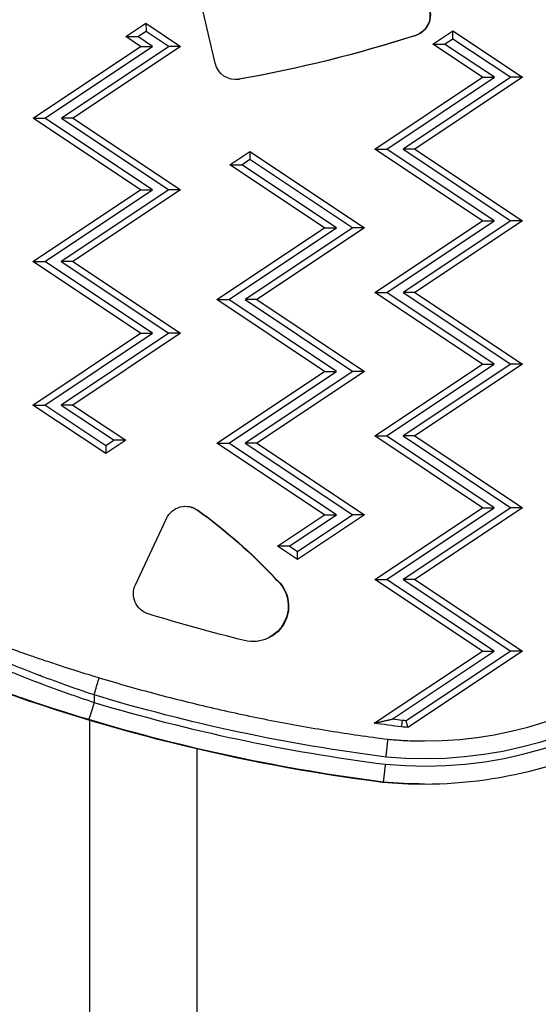
# Model space of a CAD drawing. Units: millimetres. Extents: x 3672 to 9271, y 908 to 2390.
# Drawn here: x 4521 to 4593, y 1555 to 1692 of the extents above; entities that cross this region are included whole.
import ezdxf

# ---------------------------------------------------------------- set-up
doc = ezdxf.new("R2010")
doc.units = ezdxf.units.MM
doc.styles.get("Standard").update_dxf_attribs({"font": 'arial.ttf'})
doc.dimstyles.new('ISO-25', dxfattribs={"dimtxt": 2.5, "dimasz": 2.5, "dimexe": 1.25, "dimexo": 0.625, "dimtad": 1, "dimtxsty": 'Standard', "dimcen": 2.5, "dimadec": 0, "dimazin": 0, "dimtfac": 1, "dimtmove": 0, "dimatfit": 3, "dimfxl": 1, "dimarcsym": 0})

# ---------------------------------------------------------------- blocks, each defined once
blk = doc.blocks.new('*D2')
at = {"color": 0, "lineweight": -2, "transparency": 16777216}
for p, q in [((3793.57, 2011.01), (3793.57, 2032.26)), ((5303.75, 2011.01), (5303.75, 2032.26)), ((3823.57, 2031.01), (5273.75, 2031.01))]:
    blk.add_line(p, q, dxfattribs=at)
at = {"color": 0, "transparency": 16777216}
for points in [[(3823.57, 2036.01), (3823.57, 2026.01), (3793.57, 2031.01)], [(5273.75, 2036.01), (5273.75, 2026.01), (5303.75, 2031.01)]]:
    blk.add_solid(points, dxfattribs=at)
at = {"layer": 'Defpoints', "color": 0, "transparency": 16777216}
for p in [(5303.75, 2031.01), (3793.57, 1449.08), (5303.75, 1449.08)]:
    blk.add_point(p, dxfattribs=at)
at = {"color": 0, "transparency": 16777216, "insert": (4548.66, 2066.54), "char_height": 50, "attachment_point": 5}
blk.add_mtext('150', dxfattribs=at)

msp = doc.modelspace()

# ---------------------------------------------------------------- linework, layer by layer
for p, q in [((4548.223, 1686.124), (4546.064, 1695.487)), ((4535.808, 1689.84), (4538.595, 1691.697)), ((4538.595, 1691.697), (4543.427, 1688.474)), ((4538.595, 1691.697), (4538.612, 1690.604)), ((4537.853, 1688.476), (4535.808, 1689.84)), ((4535.808, 1689.84), (4537.465, 1689.84)), ((4537.465, 1689.84), (4538.612, 1690.604)), ((4539.511, 1688.475), (4537.465, 1689.84)), ((4538.612, 1690.604), (4541.804, 1688.475)), ((4576.132, 1689.997), (4576.182, 1689.997)), ((4578.554, 1688.784), (4581.341, 1690.641)), ((4581.341, 1690.641), (4591.057, 1684.161)), ((4581.358, 1689.548), (4581.341, 1690.641)), ((4522.852, 1678.479), (4537.853, 1688.476)), ((4524.509, 1678.478), (4539.511, 1688.475)), ((4541.804, 1688.475), (4526.802, 1678.478)), ((4543.427, 1688.474), (4528.426, 1678.477)), ((4537.853, 1688.476), (4539.511, 1688.475)), ((4543.427, 1688.474), (4541.804, 1688.475)), ((4585.483, 1684.163), (4578.554, 1688.784)), ((4578.554, 1688.784), (4580.211, 1688.784)), ((4580.211, 1688.784), (4581.358, 1689.548)), ((4587.14, 1684.162), (4580.211, 1688.784)), ((4581.358, 1689.548), (4589.433, 1684.162)), ((4551.553, 1683.889), (4551.604, 1683.889)), ((4570.481, 1674.165), (4585.483, 1684.163)), ((4572.138, 1674.165), (4587.14, 1684.162)), ((4589.433, 1684.162), (4574.432, 1674.165)), ((4591.057, 1684.161), (4576.055, 1674.164)), ((4585.483, 1684.163), (4587.14, 1684.162)), ((4591.057, 1684.161), (4589.433, 1684.162)), ((4537.849, 1668.476), (4522.852, 1678.479)), ((4522.852, 1678.479), (4524.509, 1678.478)), ((4539.507, 1668.475), (4524.509, 1678.478)), ((4526.802, 1678.478), (4541.8, 1668.475)), ((4528.426, 1678.477), (4526.802, 1678.478)), ((4528.426, 1678.477), (4543.423, 1668.474)), ((4550.284, 1671.968), (4553.071, 1673.825)), ((4553.071, 1673.825), (4569.053, 1663.166)), ((4553.071, 1673.825), (4553.088, 1672.731)), ((4585.479, 1664.163), (4570.481, 1674.165)), ((4570.481, 1674.165), (4572.138, 1674.165)), ((4587.136, 1664.162), (4572.138, 1674.165)), ((4574.432, 1674.165), (4589.429, 1664.162)), ((4576.055, 1674.164), (4574.432, 1674.165)), ((4576.055, 1674.164), (4591.053, 1664.161)), ((4563.479, 1663.167), (4550.284, 1671.968)), ((4550.284, 1671.968), (4551.941, 1671.967)), ((4551.941, 1671.967), (4553.088, 1672.731)), ((4565.136, 1663.167), (4551.941, 1671.967)), ((4553.088, 1672.731), (4567.43, 1663.166)), ((4522.848, 1658.479), (4537.849, 1668.476)), ((4524.505, 1658.478), (4539.507, 1668.475)), ((4541.8, 1668.475), (4526.798, 1658.478)), ((4543.423, 1668.474), (4528.422, 1658.477)), ((4537.849, 1668.476), (4539.507, 1668.475)), ((4543.423, 1668.474), (4541.8, 1668.475)), ((4570.477, 1654.165), (4585.479, 1664.163)), ((4572.135, 1654.165), (4587.136, 1664.162)), ((4589.429, 1664.162), (4574.428, 1654.165)), ((4591.053, 1664.161), (4576.051, 1654.164)), ((4585.479, 1664.163), (4587.136, 1664.162)), ((4591.053, 1664.161), (4589.429, 1664.162)), ((4548.478, 1653.17), (4563.479, 1663.167)), ((4550.135, 1653.169), (4565.136, 1663.167)), ((4567.43, 1663.166), (4552.428, 1653.169)), ((4569.053, 1663.166), (4554.051, 1653.169)), ((4563.479, 1663.167), (4565.136, 1663.167)), ((4569.053, 1663.166), (4567.43, 1663.166)), ((4537.845, 1648.476), (4522.848, 1658.479)), ((4522.848, 1658.479), (4524.505, 1658.478)), ((4539.503, 1648.475), (4524.505, 1658.478)), ((4526.798, 1658.478), (4541.796, 1648.475)), ((4528.422, 1658.477), (4526.798, 1658.478)), ((4528.422, 1658.477), (4543.419, 1648.474)), ((4585.475, 1644.163), (4570.477, 1654.165)), ((4570.477, 1654.165), (4572.135, 1654.165)), ((4587.132, 1644.162), (4572.135, 1654.165)), ((4574.428, 1654.165), (4589.425, 1644.162)), ((4576.051, 1654.164), (4574.428, 1654.165)), ((4576.051, 1654.164), (4591.049, 1644.161)), ((4563.475, 1643.167), (4548.478, 1653.17)), ((4548.478, 1653.17), (4550.135, 1653.169)), ((4565.133, 1643.167), (4550.135, 1653.169)), ((4552.428, 1653.169), (4567.426, 1643.166)), ((4554.051, 1653.169), (4552.428, 1653.169)), ((4554.051, 1653.169), (4569.049, 1643.166)), ((4522.844, 1638.479), (4537.845, 1648.476)), ((4524.501, 1638.478), (4539.503, 1648.475)), ((4541.796, 1648.475), (4526.794, 1638.478)), ((4543.419, 1648.474), (4528.418, 1638.477)), ((4537.845, 1648.476), (4539.503, 1648.475)), ((4543.419, 1648.474), (4541.796, 1648.475)), ((4548.474, 1633.17), (4563.475, 1643.167)), ((4550.131, 1633.169), (4565.133, 1643.167)), ((4567.426, 1643.166), (4552.424, 1633.169)), ((4569.049, 1643.166), (4554.048, 1633.169)), ((4563.475, 1643.167), (4565.133, 1643.167)), ((4569.049, 1643.166), (4567.426, 1643.166)), ((4570.473, 1634.165), (4585.475, 1644.163)), ((4572.131, 1634.165), (4587.132, 1644.162)), ((4589.425, 1644.162), (4574.424, 1634.165)), ((4591.049, 1644.161), (4576.047, 1634.164)), ((4585.475, 1644.163), (4587.132, 1644.162)), ((4591.049, 1644.161), (4589.425, 1644.162)), ((4532.989, 1631.712), (4522.844, 1638.479)), ((4522.844, 1638.479), (4524.501, 1638.478)), ((4533.006, 1632.806), (4524.501, 1638.478)), ((4526.794, 1638.478), (4534.153, 1633.57)), ((4528.418, 1638.477), (4526.794, 1638.478)), ((4528.418, 1638.477), (4535.777, 1633.569)), ((4535.777, 1633.569), (4532.989, 1631.712)), ((4534.153, 1633.57), (4533.006, 1632.806)), ((4535.777, 1633.569), (4534.153, 1633.57)), ((4585.471, 1624.163), (4570.473, 1634.165)), ((4570.473, 1634.165), (4572.131, 1634.165)), ((4587.128, 1624.162), (4572.131, 1634.165)), ((4574.424, 1634.165), (4589.421, 1624.162)), ((4576.047, 1634.164), (4574.424, 1634.165)), ((4576.047, 1634.164), (4591.045, 1624.161)), ((4533.006, 1632.806), (4532.989, 1631.712)), ((4563.471, 1623.167), (4548.474, 1633.17)), ((4548.474, 1633.17), (4550.131, 1633.169)), ((4565.129, 1623.167), (4550.131, 1633.169)), ((4552.424, 1633.169), (4567.422, 1623.166)), ((4554.048, 1633.169), (4552.424, 1633.169)), ((4554.048, 1633.169), (4569.045, 1623.166)), ((4545.789, 1623.806), (4545.84, 1623.806)), ((4570.469, 1614.165), (4585.471, 1624.163)), ((4572.127, 1614.165), (4587.128, 1624.162)), ((4589.421, 1624.162), (4574.42, 1614.165)), ((4591.045, 1624.161), (4576.043, 1614.164)), ((4585.471, 1624.163), (4587.128, 1624.162)), ((4591.045, 1624.161), (4589.421, 1624.162)), ((4537.119, 1613.42), (4541.458, 1622.668)), ((4556.904, 1618.791), (4563.471, 1623.167)), ((4558.562, 1618.79), (4565.129, 1623.167)), ((4569.045, 1623.166), (4559.691, 1616.932)), ((4567.422, 1623.166), (4559.708, 1618.026)), ((4563.471, 1623.167), (4565.129, 1623.167)), ((4569.045, 1623.166), (4567.422, 1623.166)), ((4559.691, 1616.932), (4556.904, 1618.791)), ((4558.562, 1618.79), (4556.904, 1618.791)), ((4559.708, 1618.026), (4558.562, 1618.79)), ((4559.691, 1616.932), (4559.708, 1618.026)), ((4556.657, 1614.27), (4556.606, 1614.27)), ((4585.467, 1604.163), (4570.469, 1614.165)), ((4570.469, 1614.165), (4572.127, 1614.165)), ((4587.124, 1604.162), (4572.127, 1614.165)), ((4574.42, 1614.165), (4589.418, 1604.162)), ((4576.043, 1614.164), (4574.42, 1614.165)), ((4576.043, 1614.164), (4591.041, 1604.161)), ((4570.399, 1594.121), (4585.467, 1604.163)), ((4572.915, 1594.693), (4587.124, 1604.162)), ((4589.418, 1604.162), (4574.861, 1594.462)), ((4591.041, 1604.161), (4575.087, 1593.53)), ((4585.467, 1604.163), (4587.124, 1604.162)), ((4591.041, 1604.161), (4589.418, 1604.162)), ((4531.359, 1598.063), (4531.359, 1597.019)), ((4530.716, 1594.562), (4530.716, 1479.231)), ((4545.716, 1479.231), (4545.716, 1590.568)), ((4571.646, 1585.92), (4571.531, 1585.92)), ((4577.392, 1585.646), (4577.277, 1585.646))]:
    msp.add_line(p, q)
for centre, major_axis, ratio, start_param, end_param in [((4569.996, 1636.233), (0, 70.724), 0.999977, -0.6900378, -0.1204042), ((4569.949, 1636.233), (0, 67.224), 0.999977, -0.6892986, -0.1214683), ((4569.979, 1636.233), (0, 67.224), 0.999977, -0.6892986, -0.1214683), ((4577.409, 1645.974), (0, -57.828), 0.999977, -0.0947222, 1.4040953), ((4577.361, 1645.974), (0, -54.328), 0.999977, 0.0002807, 1.4040951), ((4577.392, 1645.974), (0, -54.328), 0.999977, 0, 1.4040951), ((4603.636, 1838.261), (0, -254.375), 0.999977, -0.3626632, -0.1265541), ((4531.342, 1598.063), (0.722, 2.394), 0.0064889, -1.5688401, 0.0019562), ((4603.769, 1838.261), (0, -251.875), 0.999977, -0.2916029, -0.12671), ((4577.277, 1645.974), (0, -60.328), 0.999977, -0.0953904, 0)]:
    msp.add_ellipse(centre, major_axis=major_axis, ratio=ratio, start_param=start_param, end_param=end_param)
at = {"extrusion": (0, 0, -1)}
for centre, major_axis, ratio, start_param, end_param in [((4569.996, 1636.233), (0, 69.724), 0.999977, 0.1207004, 0.6898346), ((4575.23, 1692.798), (0, -2.942), 0.999977, -2.3794502, -0.3113482), ((4575.281, 1692.798), (0, -2.942), 0.999977, -2.3794502, -0.3113482), ((4518.839, 1868.03), (0, -187.025), 0.999977, -0.3113482, -0.1758246), ((4518.89, 1868.03), (0, -187.025), 0.999977, -0.3113482, -0.1758246), ((4551.089, 1686.785), (0, -2.942), 0.999977, -0.1758246, 1.3441975), ((4551.038, 1686.785), (0, -2.942), 0.999977, -0.1758246, -0.0086396), ((4577.409, 1645.974), (0, -56.828), 0.999977, -1.4040951, 0.0944416), ((4544.121, 1621.418), (0, 2.942), 0.999977, -1.1320579, 0.6238315), ((4544.071, 1621.418), (0, 2.942), 0.999977, 0.0086396, 0.6238315), ((4503.033, 1564.397), (0, -73.196), 0.999977, -2.5177612, -2.3204313), ((4503.083, 1564.397), (0, -73.196), 0.999977, -2.5177612, -2.3204313), ((4553.528, 1610.446), (0, -4.941), 0.999977, -2.4558834, 0.2439762), ((4553.478, 1610.446), (0, -4.941), 0.999977, -2.4558834, -0.005144), ((4539.782, 1612.17), (0, -2.942), 0.999977, 0.299899, 2.0095347), ((4606.661, 1828.454), (0, -229.33), 0.999977, 0.2391689, 0.299899), ((4603.769, 1838.261), (0, -250.875), 0.999977, 0.126774, 0.2927987), ((4531.342, 1597.019), (-0.719, -2.394), 0.0064913, -1.5727448, -0.0019485), ((4603.752, 1838.261), (0, -254.375), 0.999977, 0.1265541, 0.2916029), ((4605.768, 1840.194), (0, -248.601), 0.999977, 0.1272568, 0.1427581), ((4605.785, 1840.194), (0, -247.691), 0.999977, 0.1273214, 0.1331002), ((4578.887, 1644.105), (0, -50.717), 0.999977, 0.0749925, 0.0921958), ((4578.904, 1644.105), (0, -49.807), 0.999977, 0.0812536, 0.0918766), ((6496.439, 2766.183), (-1883.207, -1260.49), 0.3384806, 0.1231373, 0.1243195), ((4577.392, 1645.974), (0, -60.328), 0.999977, 0, 0.0953904)]:
    msp.add_ellipse(centre, major_axis=major_axis, ratio=ratio, start_param=start_param, end_param=end_param, dxfattribs=at)
for points, knots in [([(4577.392, 1585.646), (4583.039, 1585.646), (4588.685, 1586.444), (4599.537, 1589.574), (4604.741, 1591.906), (4614.3, 1597.921), (4618.654, 1601.603), (4626.171, 1610.032), (4629.334, 1614.777), (4634.221, 1624.959), (4635.945, 1630.395), (4636.882, 1635.963)], [1.5709928, 1.5709928, 1.5709928, 1.5709928, 1.8518119, 1.8518119, 2.1326309, 2.1326309, 2.41345, 2.41345, 2.6942691, 2.6942691, 2.9750881, 2.9750881, 2.9750881, 2.9750881]), ([(4515.751, 1606.015), (4516.14, 1605.867), (4516.541, 1605.715), (4516.95, 1605.561), (4517.093, 1605.508), (4517.237, 1605.454), (4517.381, 1605.4), (4517.414, 1605.388), (4517.446, 1605.376), (4517.479, 1605.364), (4518.048, 1605.152), (4518.633, 1604.936), (4519.233, 1604.718), (4519.261, 1604.708), (4519.289, 1604.698), (4519.318, 1604.687), (4520.043, 1604.424), (4520.79, 1604.157), (4521.56, 1603.886), (4522.109, 1603.692), (4522.671, 1603.497), (4523.244, 1603.3), (4523.263, 1603.293), (4523.283, 1603.287), (4523.302, 1603.28), (4523.626, 1603.169), (4523.953, 1603.057), (4524.281, 1602.946), (4524.29, 1602.943), (4524.299, 1602.94), (4524.309, 1602.937), (4524.326, 1602.931), (4524.343, 1602.925), (4524.36, 1602.919), (4524.701, 1602.804), (4525.042, 1602.69), (4525.386, 1602.575), (4525.4, 1602.57), (4525.415, 1602.565), (4525.43, 1602.561), (4526.137, 1602.325), (4526.85, 1602.091), (4527.57, 1601.859), (4527.58, 1601.856), (4527.59, 1601.852), (4527.6, 1601.849), (4528.688, 1601.498), (4529.792, 1601.151), (4530.912, 1600.807), (4531.294, 1600.69), (4531.678, 1600.573), (4532.064, 1600.457)], [0.000007203, 0.000007203, 0.000007203, 0.000007203, 0.001666904, 0.001666904, 0.001666904, 0.002245979, 0.002245979, 0.002245979, 0.002375717, 0.002375717, 0.002375717, 0.004644559, 0.004644559, 0.004644559, 0.004751435, 0.004751435, 0.004751435, 0.007484793, 0.007484793, 0.007484793, 0.009436262, 0.009436262, 0.009436262, 0.009502869, 0.009502869, 0.009502869, 0.01060201, 0.01060201, 0.01060201, 0.0106331, 0.0106331, 0.0106331, 0.010690728, 0.010690728, 0.010690728, 0.011829716, 0.011829716, 0.011829716, 0.011878587, 0.011878587, 0.011878587, 0.014222432, 0.014222432, 0.014222432, 0.014254304, 0.014254304, 0.014254304, 0.017796568, 0.017796568, 0.017796568, 0.019005739, 0.019005739, 0.019005739, 0.019005739]), ([(4531.359, 1598.063), (4531.015, 1598.179), (4530.672, 1598.295), (4529.995, 1598.526), (4529.661, 1598.641), (4528.988, 1598.875), (4528.649, 1598.994), (4527.973, 1599.233), (4527.637, 1599.352), (4526.97, 1599.592), (4526.64, 1599.712), (4525.982, 1599.952), (4525.656, 1600.072), (4525.005, 1600.313), (4524.681, 1600.434), (4524.186, 1600.62), (4524.014, 1600.685), (4523.694, 1600.807), (4523.545, 1600.864), (4523.08, 1601.042), (4522.766, 1601.163), (4522.151, 1601.401), (4521.849, 1601.52), (4521.247, 1601.756), (4520.948, 1601.875), (4520.357, 1602.111), (4520.066, 1602.228), (4519.493, 1602.46), (4519.21, 1602.575), (4518.666, 1602.798), (4518.404, 1602.906), (4517.888, 1603.12), (4517.634, 1603.226), (4517.137, 1603.434), (4516.893, 1603.537), (4516.613, 1603.656), (4516.574, 1603.673), (4516.535, 1603.689)], [0, 0, 0, 0, 0.001075156, 0.001075156, 0.002131785, 0.002131785, 0.003216205, 0.003216205, 0.004300625, 0.004300625, 0.005376955, 0.005376955, 0.006450937, 0.006450937, 0.007526093, 0.007526093, 0.008100085, 0.008100085, 0.008601249, 0.008601249, 0.009676405, 0.009676405, 0.010739846, 0.010739846, 0.01182086, 0.01182086, 0.012901874, 0.012901874, 0.01397703, 0.01397703, 0.015004818, 0.015004818, 0.016026161, 0.016026161, 0.017036541, 0.017036541, 0.017202499, 0.017202499, 0.017202499, 0.017202499]), ([(4516.209, 1602.758), (4516.4, 1602.677), (4516.595, 1602.594), (4516.991, 1602.427), (4517.192, 1602.343), (4517.532, 1602.201), (4517.669, 1602.144), (4518.065, 1601.98), (4518.326, 1601.872), (4518.857, 1601.654), (4519.128, 1601.544), (4519.438, 1601.419), (4519.474, 1601.404), (4519.51, 1601.389), (4519.802, 1601.271), (4520.098, 1601.152), (4520.687, 1600.917), (4520.981, 1600.801), (4521.591, 1600.561), (4521.908, 1600.437), (4522.532, 1600.195), (4522.839, 1600.077), (4523.167, 1599.951), (4523.185, 1599.944), (4523.373, 1599.873), (4523.545, 1599.807), (4523.873, 1599.683), (4524.029, 1599.624), (4524.499, 1599.447), (4524.814, 1599.33), (4525.147, 1599.206), (4525.164, 1599.2), (4525.181, 1599.194), (4525.514, 1599.071), (4525.849, 1598.948), (4526.522, 1598.702), (4526.861, 1598.58), (4527.541, 1598.337), (4527.882, 1598.215), (4528.556, 1597.978), (4528.887, 1597.862), (4529.552, 1597.632), (4529.886, 1597.517), (4530.552, 1597.29), (4530.885, 1597.178), (4531.266, 1597.05), (4531.313, 1597.034), (4531.359, 1597.019)], [0, 0, 0, 0, 0.000836367, 0.000836367, 0.001674525, 0.001674525, 0.002235022, 0.002235022, 0.003279085, 0.003279085, 0.004331068, 0.004331068, 0.004470045, 0.004470045, 0.004470045, 0.005587556, 0.005587556, 0.006668775, 0.006668775, 0.007804433, 0.007804433, 0.008878562, 0.008878562, 0.00894009, 0.00894009, 0.00952706, 0.00952706, 0.010057601, 0.010057601, 0.011119022, 0.011119022, 0.011175112, 0.011175112, 0.011175112, 0.012292623, 0.012292623, 0.013410134, 0.013410134, 0.014527646, 0.014527646, 0.01560314, 0.01560314, 0.016673156, 0.016673156, 0.01773318, 0.01773318, 0.017880179, 0.017880179, 0.017880179, 0.017880179]), ([(4530.624, 1594.624), (4529.446, 1594.978), (4528.286, 1595.335), (4527.141, 1595.697), (4526.741, 1595.824), (4526.344, 1595.951), (4525.948, 1596.078), (4525.936, 1596.082), (4525.924, 1596.086), (4525.912, 1596.09), (4525.159, 1596.332), (4524.413, 1596.576), (4523.675, 1596.821), (4523.657, 1596.827), (4523.64, 1596.833), (4523.623, 1596.839), (4523.265, 1596.958), (4522.909, 1597.077), (4522.554, 1597.197), (4522.534, 1597.203), (4522.515, 1597.21), (4522.495, 1597.217), (4522.181, 1597.323), (4521.867, 1597.43), (4521.558, 1597.536), (4521.521, 1597.548), (4521.484, 1597.561), (4521.447, 1597.573), (4521.426, 1597.581), (4521.404, 1597.588), (4521.382, 1597.596), (4520.546, 1597.883), (4519.734, 1598.167), (4518.946, 1598.446), (4518.381, 1598.647), (4517.828, 1598.845), (4517.287, 1599.042), (4517.26, 1599.052), (4517.232, 1599.062), (4517.205, 1599.072), (4516.576, 1599.3), (4515.964, 1599.526), (4515.369, 1599.747), (4515.34, 1599.758), (4515.311, 1599.769), (4515.282, 1599.78), (4514.897, 1599.924), (4514.518, 1600.066), (4514.148, 1600.206), (4513.952, 1600.281), (4513.759, 1600.354), (4513.568, 1600.427)], [0, 0, 0, 0, 0.003635385, 0.003635385, 0.003635385, 0.004904923, 0.004904923, 0.004904923, 0.004943197, 0.004943197, 0.004943197, 0.007357385, 0.007357385, 0.007357385, 0.007413704, 0.007413704, 0.007413704, 0.008583616, 0.008583616, 0.008583616, 0.008648683, 0.008648683, 0.008648683, 0.00968647, 0.00968647, 0.00968647, 0.009809847, 0.009809847, 0.009809847, 0.009883427, 0.009883427, 0.009883427, 0.012697931, 0.012697931, 0.012697931, 0.01471477, 0.01471477, 0.01471477, 0.014817717, 0.014817717, 0.014817717, 0.017167232, 0.017167232, 0.017167232, 0.017282049, 0.017282049, 0.017282049, 0.018809576, 0.018809576, 0.018809576, 0.019619693, 0.019619693, 0.019619693, 0.019619693]), ([(4532.064, 1600.457), (4534.694, 1599.664), (4537.336, 1598.915), (4542.645, 1597.505), (4545.311, 1596.844), (4550.663, 1595.61), (4553.349, 1595.038), (4558.74, 1593.983), (4561.444, 1593.5), (4566.866, 1592.625), (4569.584, 1592.232), (4572.309, 1591.884)], [1.2781941, 1.2781941, 1.2781941, 1.2781941, 1.31136622, 1.31136622, 1.34453833, 1.34453833, 1.37771045, 1.37771045, 1.41088257, 1.41088257, 1.44405469, 1.44405469, 1.44405469, 1.44405469]), ([(4572.05, 1589.399), (4572.058, 1589.472), (4572.066, 1589.545), (4572.074, 1589.618), (4572.082, 1589.691), (4572.09, 1589.764), (4572.098, 1589.836), (4572.106, 1589.909), (4572.114, 1589.98), (4572.122, 1590.051), (4572.129, 1590.121), (4572.137, 1590.191), (4572.144, 1590.259), (4572.148, 1590.29), (4572.151, 1590.321), (4572.155, 1590.352), (4572.161, 1590.416), (4572.168, 1590.479), (4572.175, 1590.541), (4572.182, 1590.603), (4572.188, 1590.664), (4572.194, 1590.723), (4572.196, 1590.743), (4572.199, 1590.762), (4572.201, 1590.782), (4572.206, 1590.837), (4572.212, 1590.89), (4572.218, 1590.942), (4572.223, 1590.994), (4572.228, 1591.044), (4572.233, 1591.093), (4572.236, 1591.115), (4572.238, 1591.136), (4572.24, 1591.157), (4572.244, 1591.195), (4572.248, 1591.231), (4572.251, 1591.267), (4572.255, 1591.303), (4572.259, 1591.338), (4572.262, 1591.371), (4572.266, 1591.404), (4572.269, 1591.436), (4572.272, 1591.466), (4572.276, 1591.503), (4572.279, 1591.538), (4572.282, 1591.57), (4572.285, 1591.602), (4572.288, 1591.632), (4572.291, 1591.66), (4572.292, 1591.672), (4572.293, 1591.684), (4572.294, 1591.695), (4572.296, 1591.717), (4572.298, 1591.737), (4572.3, 1591.756), (4572.301, 1591.774), (4572.303, 1591.79), (4572.304, 1591.805), (4572.305, 1591.817), (4572.306, 1591.827), (4572.307, 1591.836), (4572.308, 1591.849), (4572.308, 1591.86), (4572.309, 1591.867), (4572.309, 1591.875), (4572.309, 1591.88), (4572.309, 1591.882), (4572.309, 1591.883), (4572.309, 1591.884), (4572.309, 1591.884)], [-0.0000556219, -0.0000556219, -0.0000556219, -0.0000556219, 0.0001652834, 0.0001652834, 0.0001652834, 0.0003862532, 0.0003862532, 0.0003862532, 0.0006072555, 0.0006072555, 0.0006072555, 0.0008285277, 0.0008285277, 0.0008285277, 0.0009298549, 0.0009298549, 0.0009298549, 0.0011409239, 0.0011409239, 0.0011409239, 0.0013517817, 0.0013517817, 0.0013517817, 0.0014225933, 0.0014225933, 0.0014225933, 0.0016232165, 0.0016232165, 0.0016232165, 0.0018250117, 0.0018250117, 0.0018250117, 0.0019153318, 0.0019153318, 0.0019153318, 0.0020774777, 0.0020774777, 0.0020774777, 0.0022427739, 0.0022427739, 0.0022427739, 0.0024080702, 0.0024080702, 0.0024080702, 0.0026100731, 0.0026100731, 0.0026100731, 0.0028117891, 0.0028117891, 0.0028117891, 0.0029008086, 0.0029008086, 0.0029008086, 0.0030752239, 0.0030752239, 0.0030752239, 0.0032498028, 0.0032498028, 0.0032498028, 0.0033935471, 0.0033935471, 0.0033935471, 0.0035942149, 0.0035942149, 0.0035942149, 0.0037931975, 0.0037931975, 0.0037931975, 0.0038847079, 0.0038847079, 0.0038847079, 0.0038847079]), ([(4572.309, 1591.884), (4572.647, 1591.852), (4572.985, 1591.824), (4573.662, 1591.773), (4574, 1591.751), (4574.678, 1591.713), (4575.017, 1591.697), (4575.695, 1591.671), (4576.034, 1591.662), (4576.713, 1591.649), (4577.052, 1591.646), (4577.392, 1591.646)], [1.477288734, 1.477288734, 1.477288734, 1.477288734, 1.496029497, 1.496029497, 1.514770329, 1.514770329, 1.53351116, 1.53351116, 1.552251992, 1.552251992, 1.570992824, 1.570992824, 1.570992824, 1.570992824]), ([(4571.94, 1588.405), (4571.931, 1588.332), (4571.923, 1588.258), (4571.915, 1588.185), (4571.907, 1588.112), (4571.899, 1588.04), (4571.891, 1587.968), (4571.883, 1587.895), (4571.874, 1587.824), (4571.866, 1587.753), (4571.858, 1587.683), (4571.851, 1587.613), (4571.843, 1587.545), (4571.839, 1587.513), (4571.836, 1587.482), (4571.832, 1587.452), (4571.825, 1587.388), (4571.818, 1587.325), (4571.811, 1587.263), (4571.804, 1587.201), (4571.797, 1587.14), (4571.79, 1587.081), (4571.787, 1587.061), (4571.785, 1587.042), (4571.783, 1587.022), (4571.776, 1586.967), (4571.77, 1586.914), (4571.764, 1586.862), (4571.758, 1586.81), (4571.752, 1586.76), (4571.747, 1586.711), (4571.744, 1586.689), (4571.741, 1586.668), (4571.739, 1586.647), (4571.735, 1586.609), (4571.73, 1586.573), (4571.726, 1586.537), (4571.722, 1586.501), (4571.717, 1586.466), (4571.713, 1586.433), (4571.709, 1586.4), (4571.706, 1586.368), (4571.702, 1586.338), (4571.697, 1586.301), (4571.693, 1586.266), (4571.689, 1586.234), (4571.685, 1586.202), (4571.682, 1586.172), (4571.678, 1586.144), (4571.677, 1586.132), (4571.675, 1586.12), (4571.674, 1586.109), (4571.671, 1586.087), (4571.668, 1586.067), (4571.666, 1586.048), (4571.663, 1586.03), (4571.661, 1586.014), (4571.659, 1585.999), (4571.657, 1585.987), (4571.656, 1585.977), (4571.655, 1585.968), (4571.653, 1585.955), (4571.651, 1585.945), (4571.65, 1585.937), (4571.649, 1585.929), (4571.648, 1585.924), (4571.647, 1585.922), (4571.647, 1585.921), (4571.646, 1585.92), (4571.646, 1585.92)], [-0.0000559206, -0.0000559206, -0.0000559206, -0.0000559206, 0.0001649975, 0.0001649975, 0.0001649975, 0.0003859798, 0.0003859798, 0.0003859798, 0.0006069945, 0.0006069945, 0.0006069945, 0.0008282788, 0.0008282788, 0.0008282788, 0.000929558, 0.000929558, 0.000929558, 0.0011405834, 0.0011405834, 0.0011405834, 0.0013513977, 0.0013513977, 0.0013513977, 0.0014222973, 0.0014222973, 0.0014222973, 0.0016229216, 0.0016229216, 0.0016229216, 0.0018247179, 0.0018247179, 0.0018247179, 0.0019150366, 0.0019150366, 0.0019150366, 0.0020771799, 0.0020771799, 0.0020771799, 0.0022424779, 0.0022424779, 0.0022424779, 0.002407776, 0.002407776, 0.002407776, 0.0026097796, 0.0026097796, 0.0026097796, 0.0028114965, 0.0028114965, 0.0028114965, 0.0029005153, 0.0029005153, 0.0029005153, 0.003074936, 0.003074936, 0.003074936, 0.0032495204, 0.0032495204, 0.0032495204, 0.0033932546, 0.0033932546, 0.0033932546, 0.0035939232, 0.0035939232, 0.0035939232, 0.0037929066, 0.0037929066, 0.0037929066, 0.0038859939, 0.0038859939, 0.0038859939, 0.0038859939])]:
    msp.add_open_spline(points, degree=3, knots=knots)
for points, degree in [([(4570.399, 1594.121), (4571.659, 1594.405), (4572.915, 1594.693)], 2), ([(4574.218, 1593.603), (4574.257, 1593.904), (4574.296, 1594.206), (4574.334, 1594.507)], 3)]:
    msp.add_open_spline(points, degree=degree)

# ---------------------------------------------------------------- dimensions: what is measured, and where the dimension line sits
dim = msp.add_linear_dim(base=(5303.752, 2031.01), p1=(3793.566, 1449.081), p2=(5303.752, 1449.075), text='150', dimstyle='ISO-25', override={"dimtxt": 50, "dimasz": 30, "dimgap": 10, "dimfxl": 20, "dimfxlon": 1})
dim.commit()
dim.dimension.update_dxf_attribs({"geometry": '*D2', "text_midpoint": (4548.659, 2066.539)})

doc.saveas('drawing.dxf')
